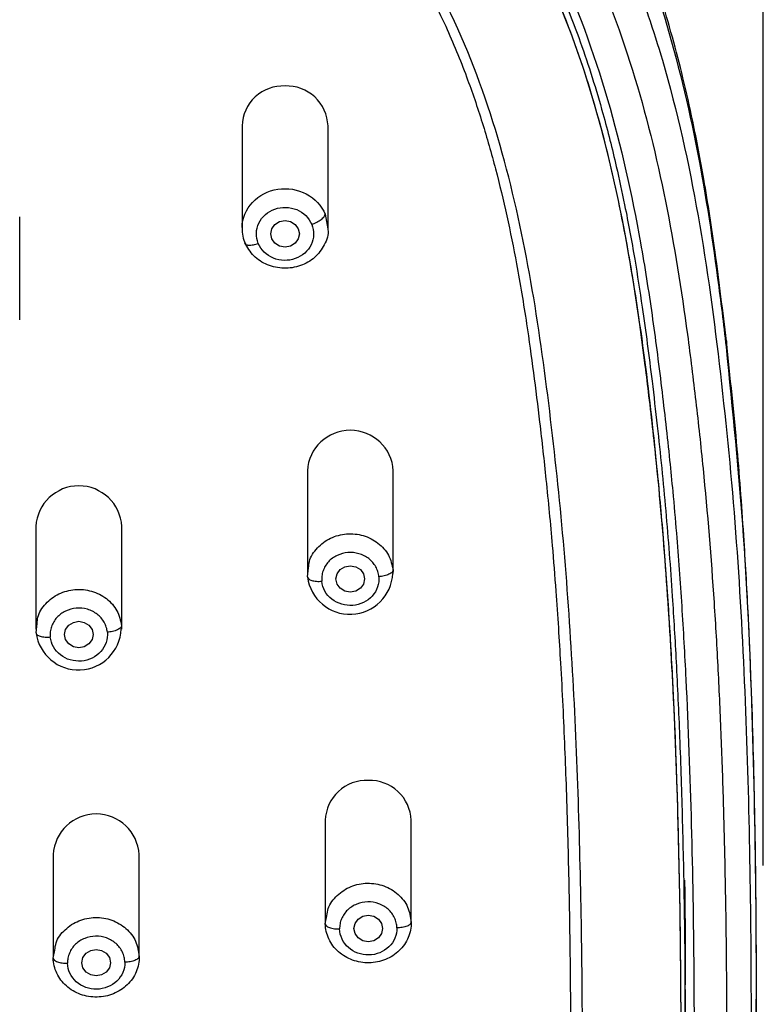
# Model space of a CAD drawing. Units: millimetres. Extents: x 190.1 to 255.4, y 70.8 to 134.9.
# Drawn here: x 234 to 236.6, y 98.7 to 102.1 of the extents above; entities that cross this region are included whole.
import ezdxf

# ---------------------------------------------------------------- set-up
doc = ezdxf.new("R2010")
doc.units = ezdxf.units.MM
doc.header["$PDSIZE"] = -1
doc.layers.add('COTAS', color=253, linetype='Continuous')
doc.styles.add('ARIAL', font='arial.ttf')
doc.dimstyles.new('RS (E1.10)', dxfattribs={"dimtxt": 1.5, "dimasz": 0.7, "dimexe": 0.5, "dimexo": 1, "dimgap": 1, "dimtad": 0, "dimtih": 1, "dimtoh": 1, "dimdec": 0, "dimlfac": 10, "dimtxsty": 'ARIAL', "dimcen": 0, "dimclrd": 256, "dimclre": 256, "dimclrt": 256, "dimadec": 0, "dimazin": 0, "dimtfac": 1, "dimtdec": 0, "dimtofl": 0, "dimtmove": 0, "dimatfit": 3, "dimfxl": 1, "dimlwd": -1, "dimlwe": -1, "dimarcsym": 0})

# ---------------------------------------------------------------- blocks, each defined once
blk = doc.blocks.new('*D51')
at = {"layer": 'COTAS', "transparency": 16777216}
for p, q in [((226.6011, 99.1883), (226.6011, 107.6835)), ((236.5922, 99.1443), (236.5922, 107.6835)), ((227.3011, 107.1835), (229.0127, 107.1835)), ((235.8922, 107.1835), (234.1805, 107.1835))]:
    blk.add_line(p, q, dxfattribs=at)
for points in [[(227.3011, 107.3001), (227.3011, 107.0668), (226.6011, 107.1835)], [(235.8922, 107.3001), (235.8922, 107.0668), (236.5922, 107.1835)]]:
    blk.add_solid(points, dxfattribs=at)
at = {"layer": 'Defpoints', "color": 0, "transparency": 16777216}
for p in [(226.6011, 107.1835), (226.6011, 98.1883), (236.5922, 98.1443)]:
    blk.add_point(p, dxfattribs=at)
at = {"layer": 'COTAS', "transparency": 16777216, "insert": (231.5966, 107.1835), "char_height": 1.5, "attachment_point": 5, "style": 'ARIAL'}
blk.add_mtext('100', dxfattribs=at)

msp = doc.modelspace()

# ---------------------------------------------------------------- linework, layer by layer
at = {"color": 7, "linetype": 'Continuous', "lineweight": 25}
for p, q in [((234.7726, 101.7271), (234.7726, 101.3685)), ((235.0726, 101.3685), (235.0726, 101.7271)), ((233.9963, 101.05), (233.9963, 101.4086)), ((234.7825, 101.3189), (234.7846, 101.3151)), ((235.0005, 100.5224), (235.0005, 100.1639)), ((235.3005, 100.1639), (235.3005, 100.5224)), ((234.0528, 100.3282), (234.0528, 99.9697)), ((234.3528, 99.9697), (234.3528, 100.3282)), ((235.0011, 100.152), (235.0049, 100.184)), ((234.0534, 99.9572), (234.0571, 99.9895)), ((235.0631, 99.3024), (235.0631, 98.9439)), ((235.3631, 98.9439), (235.3631, 99.3024)), ((234.1133, 99.1829), (234.1133, 98.8243)), ((234.4133, 98.8243), (234.4133, 99.1829)), ((235.0631, 98.9412), (235.0685, 98.9692)), ((234.1134, 98.8215), (234.1188, 98.8496)), ((236.3194, 98.5334), (236.3194, 98.7276))]:
    msp.add_line(p, q, dxfattribs=at)
at = {"color": 8, "linetype": 'Continuous', "lineweight": 25}
for p, q in [((235.0626, 101.4182), (235.0721, 101.3672)), ((235.3, 100.1758), (235.2986, 100.1641)), ((234.3522, 99.9821), (234.3508, 99.9699))]:
    msp.add_line(p, q, dxfattribs=at)
at = {"color": 7, "linetype": 'Continuous', "lineweight": 25, "flags": 128}
for points in [[(234.9226, 101.396), (234.9417, 101.3924), (234.9579, 101.3824), (234.9688, 101.3674), (234.9726, 101.3497), (234.9688, 101.3319), (234.9579, 101.3169), (234.9417, 101.3069), (234.9226, 101.3034), (234.9034, 101.3069), (234.8872, 101.3169), (234.8764, 101.3319), (234.8726, 101.3497), (234.8764, 101.3674), (234.8872, 101.3824), (234.9034, 101.3924), (234.9226, 101.396)], [(235.2005, 100.145), (235.1967, 100.1273), (235.1859, 100.1123), (235.1696, 100.1022), (235.1505, 100.0987), (235.1314, 100.1022), (235.1152, 100.1123), (235.1043, 100.1273), (235.1005, 100.145), (235.1043, 100.1627), (235.1152, 100.1778), (235.1314, 100.1878), (235.1505, 100.1913), (235.1696, 100.1878), (235.1859, 100.1778), (235.1967, 100.1627), (235.2005, 100.145)], [(234.2528, 99.9508), (234.249, 99.9331), (234.2381, 99.918), (234.2219, 99.908), (234.2028, 99.9045), (234.1837, 99.908), (234.1674, 99.918), (234.1566, 99.9331), (234.1528, 99.9508), (234.1566, 99.9685), (234.1674, 99.9835), (234.1837, 99.9936), (234.2028, 99.9971), (234.2219, 99.9936), (234.2381, 99.9835), (234.249, 99.9685), (234.2528, 99.9508)], [(235.2631, 98.925), (235.2593, 98.9073), (235.2484, 98.8923), (235.2322, 98.8823), (235.2131, 98.8787), (235.194, 98.8823), (235.1777, 98.8923), (235.1669, 98.9073), (235.1631, 98.925), (235.1669, 98.9427), (235.1777, 98.9578), (235.194, 98.9678), (235.2131, 98.9713), (235.2322, 98.9678), (235.2484, 98.9578), (235.2593, 98.9427), (235.2631, 98.925)], [(234.3133, 98.8054), (234.3095, 98.7877), (234.2987, 98.7727), (234.2825, 98.7627), (234.2633, 98.7591), (234.2442, 98.7627), (234.228, 98.7727), (234.2171, 98.7877), (234.2133, 98.8054), (234.2171, 98.8232), (234.228, 98.8382), (234.2442, 98.8482), (234.2633, 98.8518), (234.2825, 98.8482), (234.2987, 98.8382), (234.3095, 98.8232), (234.3133, 98.8054)]]:
    msp.add_lwpolyline(points, dxfattribs=at)
at = {"color": 7, "linetype": 'Continuous', "lineweight": 25}
for centre, radius, start, end in [((234.9158, 101.7228), 0.1433, 87.3075, 178.2948), ((234.9284, 101.7218), 0.1443, 2.0872, 92.3105), ((235.1505, 100.5141), 0.1502, 3.1722, 176.8278), ((234.2028, 100.3199), 0.1502, 3.1722, 176.8278), ((235.1493, 100.171), 0.1494, 187.3077, 357.3532), ((234.2015, 99.9767), 0.1494, 187.5008, 357.3618), ((235.2064, 99.2982), 0.1433, 87.3075, 178.2948), ((235.2189, 99.2972), 0.1443, 2.0872, 92.3105), ((234.2633, 99.1745), 0.1502, 3.1722, 176.8278)]:
    msp.add_arc(centre, radius, start, end, dxfattribs=at)
for points, knots in [([(236.4631, 100.976), (236.4508, 101.0792), (236.4282, 101.2679), (236.3887, 101.5235), (236.3503, 101.7266), (236.3132, 101.8917), (236.2755, 102.0373), (236.2187, 102.2294), (236.1322, 102.4688), (235.9996, 102.7496), (235.8473, 102.9981), (235.679, 103.216), (235.52, 103.3836), (235.3634, 103.5214), (235.227, 103.6249), (235.0967, 103.7112), (234.969, 103.7862), (234.8253, 103.8606), (234.6571, 103.9353), (234.4701, 104.0047), (234.1996, 104.0876), (233.8461, 104.1653), (233.4088, 104.2258), (232.9697, 104.2673), (232.5297, 104.2987), (232.0739, 104.3188), (231.6054, 104.3267), (231.2356, 104.3221), (230.973, 104.3139), (230.7982, 104.3068), (230.5839, 104.2957), (230.3201, 104.2786), (230.1281, 104.2619), (230.0238, 104.2528)], [0, 0, 0, 0, 0.039243, 0.071791, 0.09764, 0.117187, 0.135526, 0.154214, 0.192441, 0.23085, 0.26994, 0.30031, 0.332064, 0.354244, 0.375996, 0.393823, 0.410415, 0.428983, 0.451508, 0.475834, 0.499608, 0.551439, 0.603105, 0.654723, 0.706374, 0.758049, 0.814897, 0.870869, 0.887859, 0.907162, 0.932279, 0.963225, 1, 1, 1, 1]), ([(230.0172, 104.2226), (230.1891, 104.2389), (230.5335, 104.266), (230.965, 104.2864), (231.3104, 104.2946), (231.5696, 104.2966), (231.8288, 104.2946), (232.1742, 104.2864), (232.6057, 104.266), (233.0362, 104.232), (233.3797, 104.1971), (233.7222, 104.1542), (234.0618, 104.0928), (234.3934, 104.002), (234.6359, 103.9168), (234.8699, 103.813), (235.0924, 103.6894), (235.266, 103.57), (235.3965, 103.4651), (235.49, 103.3818), (235.5787, 103.2944), (235.6907, 103.1725), (235.8694, 102.9461), (236.0744, 102.5924), (236.2475, 102.1388), (236.3624, 101.6701), (236.424, 101.274), (236.453, 101.0355), (236.4622, 100.9559)], [220.357511, 220.357511, 220.357511, 220.357511, 225.496348, 230.635186, 233.204604, 235.774023, 238.343442, 240.912862, 246.051701, 251.190541, 253.75996, 256.32938, 261.468219, 264.037639, 266.607058, 269.176478, 271.745897, 274.315317, 275.600027, 276.884736, 278.169446, 279.455737, 282.026737, 287.168738, 292.310739, 297.45274, 302.59474, 305.165741, 305.165741, 305.165741, 305.165741]), ([(233.0865, 103.9519), (233.1706, 103.9441), (233.3384, 103.9273), (233.6731, 103.8863), (234.0049, 103.8276), (234.3293, 103.7409), (234.5667, 103.6594), (234.7958, 103.5597), (235.014, 103.4405), (235.1843, 103.3247), (235.3123, 103.2227), (235.4038, 103.1417), (235.4909, 103.0563), (235.6006, 102.9371), (235.7756, 102.7154), (235.9759, 102.3686), (236.1448, 101.9237), (236.2572, 101.4644), (236.3186, 101.0762), (236.3571, 100.7649), (236.3909, 100.4532), (236.4162, 100.1406), (236.4344, 99.8275), (236.4449, 99.5933), (236.4529, 99.3553), (236.4606, 99.0383), (236.465, 98.641), (236.4628, 98.1651), (236.4527, 97.6894), (236.4332, 97.214), (236.4059, 96.8185), (236.3755, 96.5027), (236.3485, 96.2661), (236.3227, 96.0694), (236.299, 95.9126), (236.2793, 95.7948), (236.2434, 95.6024), (236.1732, 95.2963), (236.0355, 94.8853), (235.8546, 94.5304), (235.6715, 94.2666), (235.5145, 94.0814), (235.3384, 93.9113), (235.1457, 93.7571), (234.9394, 93.6188), (234.7243, 93.4925), (234.5041, 93.374), (234.2841, 93.2546), (234.0879, 93.1364), (233.9529, 93.0388), (233.8734, 92.9723), (233.8264, 92.9298), (233.7666, 92.8706), (233.697, 92.7917), (233.6224, 92.6903), (233.557, 92.5829), (233.501, 92.4705), (233.4387, 92.315), (233.3921, 92.1538), (233.3566, 91.9897), (233.3272, 91.824), (233.3064, 91.6564), (233.2906, 91.4876), (233.2835, 91.4028), (233.2801, 91.3604)], [105.648385, 105.648385, 105.648385, 105.648385, 108.204063, 110.75974, 115.871094, 118.426772, 120.982449, 123.538126, 126.093803, 128.64948, 129.927319, 131.205158, 132.482996, 133.762174, 136.31919, 141.433223, 146.547256, 151.661289, 156.775322, 159.332338, 161.889355, 167.003387, 169.560404, 172.11742, 174.674437, 177.265247, 182.413074, 187.5609, 192.708727, 197.856554, 203.004381, 205.578294, 208.152208, 210.726121, 212.013078, 213.300034, 214.586991, 218.411468, 223.522901, 228.634334, 231.190051, 233.745767, 236.301484, 238.857201, 241.412917, 243.968634, 246.524351, 249.080067, 251.635784, 253.547109, 254.1915, 254.835892, 255.480283, 256.769065, 258.057847, 259.346629, 260.635412, 261.924194, 264.501758, 265.79054, 267.079323, 269.656887, 270.945669, 272.234451, 272.234451, 272.234451, 272.234451]), ([(231.5698, 103.8969), (231.6006, 103.8968), (231.6619, 103.8967), (231.7533, 103.8959), (231.8607, 103.8945), (231.9823, 103.8919), (232.2565, 103.8838), (232.5751, 103.8674), (232.9396, 103.8391), (233.2127, 103.8138), (233.4852, 103.7845), (233.7565, 103.7465), (234.0255, 103.6959), (234.2902, 103.6286), (234.5481, 103.5414), (234.7904, 103.4331), (235.0241, 103.2989), (235.2358, 103.1431), (235.4331, 102.9574), (235.5992, 102.7605), (235.7473, 102.539), (235.9095, 102.2326), (236.0592, 101.8216), (236.1425, 101.4453), (236.1851, 101.1926), (236.2037, 101.068), (236.2209, 100.9412), (236.2368, 100.8145), (236.2517, 100.6857), (236.2647, 100.5651), (236.2773, 100.4382), (236.2921, 100.2687), (236.308, 100.0504), (236.3271, 99.7109), (236.3425, 99.2868), (236.3526, 98.6762), (236.3493, 98.0322), (236.3311, 97.4257), (236.3086, 97.0201), (236.2869, 96.7332), (236.2684, 96.5369), (236.2501, 96.3685), (236.2352, 96.2423), (236.2192, 96.1161), (236.196, 95.9484), (236.1541, 95.6889), (236.0636, 95.2738), (235.9188, 94.8626), (235.7378, 94.5269), (235.5905, 94.3094), (235.4237, 94.1107), (235.2293, 93.9255), (235.0496, 93.7875), (234.8974, 93.6874), (234.777, 93.6154), (234.6463, 93.5418), (234.4858, 93.4548), (234.2876, 93.3488), (234.0609, 93.2213), (233.8311, 93.0743), (233.6487, 92.9323), (233.518, 92.8069), (233.4273, 92.7046), (233.3485, 92.5993), (233.2785, 92.486), (233.2187, 92.3669), (233.1692, 92.242), (233.1356, 92.1335), (233.113, 92.047), (233.0975, 91.9806), (233.0836, 91.9149), (233.0704, 91.8487), (233.0599, 91.7942), (233.0512, 91.7498), (233.047, 91.7276), (233.0449, 91.7165)], [0, 0, 0, 0, 0.005265, 0.010473, 0.015634, 0.02362, 0.031267, 0.062528, 0.078163, 0.093801, 0.109443, 0.125089, 0.14074, 0.156396, 0.172054, 0.187718, 0.202401, 0.219045, 0.233839, 0.250376, 0.264971, 0.281696, 0.312989, 0.344277, 0.352098, 0.359918, 0.367377, 0.375556, 0.383374, 0.39119, 0.397862, 0.406822, 0.422454, 0.438086, 0.469347, 0.500603, 0.550612, 0.588122, 0.612618, 0.625639, 0.641273, 0.649037, 0.656907, 0.664725, 0.672544, 0.688185, 0.713222, 0.750769, 0.767529, 0.782119, 0.797786, 0.813461, 0.829127, 0.836958, 0.844777, 0.853139, 0.862625, 0.875991, 0.891556, 0.90709, 0.922584, 0.930981, 0.93805, 0.945985, 0.953512, 0.960921, 0.968978, 0.976722, 0.980606, 0.984474, 0.988518, 0.992233, 0.996116, 0.998057, 1, 1, 1, 1]), ([(234.0846, 93.5831), (234.2317, 93.6489), (234.3789, 93.7157), (234.5918, 93.8338), (234.6613, 93.8762), (234.7957, 93.9674), (234.8606, 94.0162), (235.0463, 94.1719), (235.1575, 94.2885), (235.349, 94.5395), (235.4297, 94.6739), (235.5641, 94.9516), (235.6181, 95.095), (235.7065, 95.3858), (235.741, 95.5333), (235.7975, 95.8296), (235.8194, 95.9784), (235.8576, 96.2766), (235.8743, 96.4261), (235.9165, 96.8751), (235.9334, 97.1753), (235.9552, 97.7766), (235.9602, 98.0776), (235.9616, 98.6805), (235.9581, 98.9824), (235.9402, 99.5869), (235.9258, 99.8898), (235.8891, 100.3436), (235.874, 100.4946), (235.839, 100.7966), (235.8196, 100.9478), (235.7708, 101.2491), (235.7413, 101.3992), (235.6653, 101.6961), (235.6188, 101.8428), (235.5015, 102.1279), (235.4308, 102.2661), (235.2592, 102.5253), (235.1582, 102.646), (234.9846, 102.8059), (234.9231, 102.8556), (234.7939, 102.9474), (234.7262, 102.9893), (234.5161, 103.1034), (234.3665, 103.1635), (234.0587, 103.2578), (233.9005, 103.2922), (233.5813, 103.3457), (233.4202, 103.3647), (233.0974, 103.3967), (232.9356, 103.4103), (232.6118, 103.4332), (232.4496, 103.4423), (232.125, 103.4557), (231.9626, 103.46), (231.6375, 103.4641), (231.4749, 103.464), (231.1498, 103.4594), (230.9874, 103.4549), (230.6628, 103.4409), (230.5007, 103.4315), (230.3388, 103.4198)], [0, 0, 0, 0, 0.03125, 0.03125, 0.046875, 0.046875, 0.0625, 0.0625, 0.09375, 0.09375, 0.125, 0.125, 0.15625, 0.15625, 0.1875, 0.1875, 0.21875, 0.21875, 0.25, 0.25, 0.3125, 0.3125, 0.375, 0.375, 0.4375, 0.4375, 0.5, 0.5, 0.53125, 0.53125, 0.5625, 0.5625, 0.59375, 0.59375, 0.625, 0.625, 0.65625, 0.65625, 0.6875, 0.6875, 0.703125, 0.703125, 0.71875, 0.71875, 0.75, 0.75, 0.78125, 0.78125, 0.8125, 0.8125, 0.84375, 0.84375, 0.875, 0.875, 0.90625, 0.90625, 0.9375, 0.9375, 0.96875, 0.96875, 1, 1, 1, 1]), ([(230.3428, 103.3923), (230.4607, 103.4), (230.7067, 103.416), (231.0657, 103.4294), (231.4212, 103.4356), (231.7733, 103.4352), (232.1325, 103.4278), (232.4504, 103.4142), (232.7089, 103.3987), (232.9064, 103.3845), (233.0541, 103.3722), (233.1611, 103.3627), (233.2357, 103.3557), (233.3137, 103.348), (233.3952, 103.3393), (233.4801, 103.3294), (233.5774, 103.3169), (233.7104, 103.2976), (233.8653, 103.2703), (234.0272, 103.2346), (234.1762, 103.1947), (234.3197, 103.1482), (234.4568, 103.0945), (234.5955, 103.03), (234.7364, 102.9513), (234.8791, 102.8538), (234.991, 102.7609), (235.078, 102.6773), (235.1453, 102.6054), (235.211, 102.5271), (235.2746, 102.4425), (235.3418, 102.3422), (235.4134, 102.2197), (235.4885, 102.0683), (235.5555, 101.9052), (235.6123, 101.7385), (235.6586, 101.5765), (235.6981, 101.4119), (235.7343, 101.2316), (235.7646, 101.049), (235.7904, 100.8643), (235.8128, 100.683), (235.8352, 100.482), (235.8538, 100.2856), (235.8674, 100.1129), (235.8768, 99.9758), (235.8849, 99.8422), (235.8922, 99.7024), (235.8988, 99.5555), (235.9063, 99.3533), (235.9134, 99.0932), (235.9184, 98.7726), (235.92, 98.4547), (235.918, 98.1381), (235.9146, 97.8932), (235.9103, 97.7506), (235.9092, 97.7136)], [0, 0, 0, 0, 0.03405, 0.071067, 0.103454, 0.136454, 0.172421, 0.206908, 0.228115, 0.247065, 0.263995, 0.270855, 0.278058, 0.285604, 0.293494, 0.301726, 0.310302, 0.321844, 0.340585, 0.355841, 0.369935, 0.385433, 0.399776, 0.412964, 0.430242, 0.447254, 0.464002, 0.473434, 0.483259, 0.493475, 0.504084, 0.515085, 0.529889, 0.546973, 0.566339, 0.583487, 0.600637, 0.617786, 0.635237, 0.656929, 0.67457, 0.692468, 0.713097, 0.736866, 0.753253, 0.766505, 0.779212, 0.794575, 0.809713, 0.824625, 0.85712, 0.890225, 0.92394, 0.955659, 0.988507, 1, 1, 1, 1]), ([(235.016, 101.3828), (235.0215, 101.3847), (235.0274, 101.3873), (235.039, 101.3932), (235.0445, 101.3966), (235.0536, 101.4035), (235.0572, 101.407), (235.0617, 101.4132), (235.0627, 101.416), (235.0627, 101.4182)], [0, 0, 0, 0, 0.25, 0.25, 0.5, 0.5, 0.75, 0.75, 1, 1, 1, 1]), ([(234.7726, 101.3698), (234.773, 101.3603), (234.7738, 101.3414), (234.7805, 101.3236), (234.7839, 101.3148)], [0, 0, 0, 0, 0.501089, 1, 1, 1, 1]), ([(235.0721, 101.3672), (235.0722, 101.3664), (235.0758, 101.3478), (235.0615, 101.3103), (235.0288, 101.2651), (234.9775, 101.2354), (234.9184, 101.226), (234.8601, 101.2385), (234.8098, 101.2702), (234.7916, 101.3026), (234.7825, 101.3189)], [0, 0, 0, 0, 0.006382, 0.148327, 0.290273, 0.432218, 0.574164, 0.716109, 0.858055, 1, 1, 1, 1]), ([(236.4622, 100.9559), (236.4843, 100.7355), (236.5284, 100.2949), (236.556, 99.6328), (236.5684, 98.9719), (236.5669, 98.3119), (236.5476, 97.6524), (236.5287, 97.188), (236.5027, 96.945), (236.5001, 96.9208)], [0, 0, 0, 0, 0.164357, 0.328545, 0.491883, 0.655238, 0.818596, 0.981951, 1, 1, 1, 1]), ([(236.5018, 96.9211), (236.5105, 97.0322), (236.5266, 97.238), (236.5414, 97.5202), (236.5511, 97.7569), (236.5576, 97.9637), (236.5636, 98.2182), (236.5678, 98.5286), (236.5684, 98.929), (236.5633, 99.3545), (236.5527, 99.7268), (236.5395, 100.0327), (236.5248, 100.2968), (236.5015, 100.6178), (236.4766, 100.8503), (236.4631, 100.976)], [0, 0, 0, 0, 0.080716, 0.149392, 0.206044, 0.254934, 0.302885, 0.394646, 0.485168, 0.599805, 0.71032, 0.761543, 0.826891, 0.906382, 1, 1, 1, 1]), ([(235.2502, 100.153), (235.2498, 100.1559), (235.2491, 100.1619), (235.2467, 100.1707), (235.2435, 100.1793), (235.238, 100.1904), (235.2291, 100.2033), (235.2154, 100.2164), (235.1991, 100.2267), (235.175, 100.2361), (235.1417, 100.2399), (235.1096, 100.2309), (235.0876, 100.2178), (235.0735, 100.2051), (235.0623, 100.19), (235.0547, 100.1732), (235.0502, 100.1552), (235.0507, 100.1431), (235.0509, 100.1371)], [0, 0, 0, 0, 0.031097, 0.062139, 0.093432, 0.125279, 0.188231, 0.250407, 0.312428, 0.375565, 0.500094, 0.624573, 0.687506, 0.749713, 0.811809, 0.874873, 0.937913, 1, 1, 1, 1]), ([(235.3, 100.1758), (235.3, 100.1736), (235.299, 100.1711), (235.2941, 100.1661), (235.2903, 100.1635), (235.2806, 100.1591), (235.2747, 100.1572), (235.2624, 100.1543), (235.2561, 100.1534), (235.2502, 100.153)], [0, 0, 0, 0, 0.25, 0.25, 0.5, 0.5, 0.75, 0.75, 1, 1, 1, 1]), ([(235.0011, 100.152), (235.0011, 100.1498), (235.0021, 100.1474), (235.007, 100.1432), (235.0108, 100.1413), (235.0205, 100.1383), (235.0264, 100.1374), (235.0387, 100.1365), (235.045, 100.1366), (235.0509, 100.1371)], [0, 0, 0, 0, 0.25, 0.25, 0.5, 0.5, 0.75, 0.75, 1, 1, 1, 1]), ([(234.3024, 99.9591), (234.3021, 99.9621), (234.3013, 99.968), (234.2989, 99.9768), (234.2957, 99.9854), (234.2901, 99.9965), (234.2811, 100.0093), (234.2674, 100.0224), (234.2511, 100.0326), (234.2269, 100.042), (234.1936, 100.0456), (234.1615, 100.0365), (234.1396, 100.0233), (234.1255, 100.0106), (234.1144, 99.9955), (234.1068, 99.9786), (234.1025, 99.9607), (234.1029, 99.9485), (234.1032, 99.9425)], [0, 0, 0, 0, 0.031097, 0.062139, 0.093432, 0.125279, 0.188231, 0.250407, 0.312428, 0.375565, 0.500094, 0.624573, 0.687506, 0.749713, 0.811809, 0.874873, 0.937913, 1, 1, 1, 1]), ([(234.0534, 99.9572), (234.0534, 99.955), (234.0545, 99.9527), (234.0593, 99.9484), (234.0631, 99.9465), (234.0728, 99.9437), (234.0787, 99.9427), (234.091, 99.9419), (234.0973, 99.942), (234.1032, 99.9425)], [0, 0, 0, 0, 0.25, 0.25, 0.5, 0.5, 0.75, 0.75, 1, 1, 1, 1]), ([(234.3523, 99.9821), (234.3523, 99.9799), (234.3512, 99.9774), (234.3463, 99.9723), (234.3425, 99.9698), (234.3328, 99.9653), (234.3269, 99.9634), (234.3146, 99.9605), (234.3083, 99.9596), (234.3024, 99.9591)], [0, 0, 0, 0, 0.25, 0.25, 0.5, 0.5, 0.75, 0.75, 1, 1, 1, 1]), ([(236.3171, 99.0935), (236.3172, 99.0896), (236.3194, 98.9677), (236.3192, 98.8457), (236.319, 98.7276)], [0, 0, 0, 0, 0.031717, 1, 1, 1, 1]), ([(235.3131, 98.9269), (235.313, 98.9299), (235.3127, 98.9359), (235.311, 98.9448), (235.3083, 98.9536), (235.3036, 98.965), (235.2957, 98.9784), (235.2829, 98.9923), (235.2674, 99.0035), (235.244, 99.0144), (235.2111, 99.0202), (235.1784, 99.0132), (235.1555, 99.0015), (235.1405, 98.9897), (235.1283, 98.9753), (235.1195, 98.959), (235.1138, 98.9414), (235.1133, 98.9292), (235.1131, 98.9232)], [0, 0, 0, 0, 0.031097, 0.062139, 0.093432, 0.125279, 0.188231, 0.250407, 0.312428, 0.375565, 0.500094, 0.624573, 0.687506, 0.749713, 0.811809, 0.874873, 0.937913, 1, 1, 1, 1]), ([(235.3631, 98.9466), (235.3634, 98.9285), (235.3599, 98.9102), (235.3456, 98.8764), (235.3348, 98.8607), (235.3076, 98.8345), (235.2912, 98.8239), (235.2552, 98.8094), (235.2357, 98.8054), (235.1964, 98.8047), (235.1767, 98.8079), (235.1401, 98.8212), (235.1233, 98.8312), (235.095, 98.8564), (235.0835, 98.8716), (235.0678, 98.9049), (235.0635, 98.923), (235.0631, 98.9412)], [0, 0, 0, 0, 0.125, 0.125, 0.25, 0.25, 0.375, 0.375, 0.5, 0.5, 0.625, 0.625, 0.75, 0.75, 0.875, 0.875, 1, 1, 1, 1]), ([(235.0631, 98.9412), (235.0631, 98.9389), (235.0642, 98.9366), (235.0691, 98.932), (235.0729, 98.9298), (235.0826, 98.9263), (235.0885, 98.925), (235.1009, 98.9234), (235.1072, 98.9231), (235.1131, 98.9232)], [0, 0, 0, 0, 0.25, 0.25, 0.5, 0.5, 0.75, 0.75, 1, 1, 1, 1]), ([(235.3631, 98.9466), (235.3631, 98.9444), (235.3621, 98.942), (235.3572, 98.9373), (235.3534, 98.935), (235.3436, 98.9311), (235.3377, 98.9296), (235.3254, 98.9275), (235.319, 98.927), (235.3131, 98.9269)], [0, 0, 0, 0, 0.25, 0.25, 0.5, 0.5, 0.75, 0.75, 1, 1, 1, 1]), ([(234.3634, 98.8073), (234.3632, 98.8103), (234.3629, 98.8163), (234.3612, 98.8253), (234.3586, 98.8341), (234.3539, 98.8455), (234.3459, 98.8588), (234.3331, 98.8727), (234.3176, 98.884), (234.2942, 98.8949), (234.2613, 98.9006), (234.2286, 98.8936), (234.2057, 98.8819), (234.1907, 98.87), (234.1785, 98.8557), (234.1697, 98.8393), (234.164, 98.8217), (234.1636, 98.8096), (234.1634, 98.8036)], [0, 0, 0, 0, 0.031097, 0.062139, 0.093432, 0.125279, 0.188231, 0.250407, 0.312428, 0.375565, 0.500094, 0.624573, 0.687506, 0.749713, 0.811809, 0.874873, 0.937913, 1, 1, 1, 1]), ([(234.4133, 98.8271), (234.4137, 98.809), (234.4102, 98.7907), (234.3959, 98.7568), (234.3851, 98.7412), (234.3579, 98.715), (234.3415, 98.7044), (234.3056, 98.6898), (234.286, 98.6858), (234.2467, 98.6851), (234.227, 98.6883), (234.1905, 98.7016), (234.1736, 98.7115), (234.1453, 98.7367), (234.1338, 98.7519), (234.1181, 98.7852), (234.1138, 98.8033), (234.1134, 98.8215)], [0, 0, 0, 0, 0.125, 0.125, 0.25, 0.25, 0.375, 0.375, 0.5, 0.5, 0.625, 0.625, 0.75, 0.75, 0.875, 0.875, 1, 1, 1, 1]), ([(234.1134, 98.8215), (234.1134, 98.8193), (234.1144, 98.8169), (234.1193, 98.8124), (234.1231, 98.8102), (234.1329, 98.8067), (234.1388, 98.8054), (234.1511, 98.8038), (234.1575, 98.8035), (234.1634, 98.8036)], [0, 0, 0, 0, 0.25, 0.25, 0.5, 0.5, 0.75, 0.75, 1, 1, 1, 1]), ([(234.4134, 98.8271), (234.4134, 98.8249), (234.4123, 98.8225), (234.4074, 98.8178), (234.4036, 98.8154), (234.3939, 98.8116), (234.3879, 98.81), (234.3756, 98.808), (234.3693, 98.8074), (234.3634, 98.8073)], [0, 0, 0, 0, 0.25, 0.25, 0.5, 0.5, 0.75, 0.75, 1, 1, 1, 1])]:
    msp.add_open_spline(points, degree=3, knots=knots, dxfattribs=at)
at = {"color": 8, "linetype": 'Continuous', "lineweight": 25}
for points, knots in [([(233.1144, 104.0934), (233.2885, 104.0757), (233.6366, 104.0404), (234.0956, 103.9563), (234.4861, 103.8438), (234.8079, 103.7144), (235.085, 103.5628), (235.3173, 103.3987), (235.5087, 103.2316), (235.6804, 103.0473), (235.8485, 102.8261), (236.004, 102.5656), (236.1393, 102.2662), (236.269, 101.8829), (236.3722, 101.4132), (236.4455, 100.8616), (236.4992, 100.308), (236.5295, 99.7539), (236.5456, 99.2006), (236.5509, 98.6484), (236.5465, 98.1194), (236.5332, 97.6134), (236.5101, 97.1309), (236.4729, 96.6489), (236.4151, 96.1687), (236.3641, 95.7899), (236.3068, 95.5766), (236.2916, 95.5198)], [0, 0, 0, 0, 0.046952, 0.093888, 0.125182, 0.15647, 0.187753, 0.211222, 0.234688, 0.258145, 0.281602, 0.312874, 0.344149, 0.37543, 0.429043, 0.482674, 0.536312, 0.589958, 0.643291, 0.696576, 0.749862, 0.796486, 0.843111, 0.889734, 0.936356, 0.983079, 1, 1, 1, 1]), ([(236.0252, 95.334), (236.063, 95.4937), (236.139, 95.8154), (236.2004, 96.3067), (236.2509, 96.8018), (236.2865, 97.3974), (236.3059, 98.0937), (236.3063, 98.8907), (236.2866, 99.6885), (236.2328, 100.487), (236.1553, 101.1284), (236.0583, 101.6108), (235.9671, 101.9349), (235.8551, 102.2242), (235.7263, 102.4765), (235.5875, 102.6922), (235.4248, 102.8928), (235.2384, 103.0744), (235.0303, 103.234), (234.8037, 103.3696), (234.5625, 103.4808), (234.2829, 103.579), (233.9653, 103.6583), (233.6125, 103.7177), (233.1098, 103.7748), (232.4573, 103.8275), (231.6549, 103.8511), (230.9621, 103.8382), (230.3804, 103.8032), (229.9093, 103.7617), (229.4398, 103.7079), (229.0428, 103.6304), (228.7219, 103.5348), (228.4741, 103.4371), (228.2385, 103.3158), (228.0192, 103.17), (227.8199, 103.0009), (227.6433, 102.8108), (227.4906, 102.6034), (227.3359, 102.3383), (227.1954, 102.0109), (227.082, 101.6227), (227.004, 101.2276), (226.9498, 100.8297), (226.8915, 100.2994), (226.8509, 99.6335), (226.8321, 98.8358), (226.8343, 98.0388), (226.8574, 97.2431), (226.9091, 96.5484), (226.983, 95.9561), (227.0549, 95.536), (227.1292, 95.2859), (227.1559, 95.1959)], [0, 0, 0, 0, 0.021153, 0.042627, 0.064093, 0.085557, 0.11989, 0.15422, 0.188552, 0.222892, 0.257245, 0.271573, 0.285909, 0.300251, 0.311015, 0.321782, 0.332552, 0.343322, 0.354094, 0.364863, 0.375628, 0.386391, 0.400732, 0.415064, 0.429389, 0.461452, 0.493504, 0.525559, 0.544447, 0.563346, 0.582255, 0.601175, 0.611935, 0.622699, 0.633466, 0.644237, 0.655009, 0.665779, 0.676548, 0.687315, 0.704526, 0.72173, 0.738924, 0.756107, 0.773281, 0.807623, 0.841958, 0.87629, 0.910625, 0.944969, 0.966442, 0.98793, 1, 1, 1, 1]), ([(235.736, 94.6093), (235.7444, 94.6244), (235.7613, 94.6549), (235.7858, 94.7019), (235.81, 94.7503), (235.8338, 94.8004), (235.8703, 94.881), (235.9181, 94.9976), (235.974, 95.1558), (236.0309, 95.346), (236.0845, 95.5671), (236.1311, 95.8122), (236.1683, 96.0601), (236.1992, 96.3069), (236.2262, 96.5543), (236.2555, 96.8845), (236.2804, 97.2939), (236.2978, 97.7911), (236.3062, 98.3133), (236.3052, 98.8157), (236.2959, 99.3142), (236.2815, 99.7052), (236.2626, 100.0378), (236.2445, 100.2873), (236.2254, 100.4948), (236.2077, 100.6606), (236.194, 100.7784), (236.1786, 100.9027), (236.1567, 101.0685), (236.1107, 101.3644), (236.0219, 101.775), (235.8528, 102.2533), (235.6394, 102.6295), (235.4216, 102.8961), (235.231, 103.0809), (235.0258, 103.237), (234.7234, 103.4167), (234.3968, 103.5466), (234.0521, 103.6374), (233.789, 103.6892), (233.5235, 103.728), (233.2566, 103.7577), (232.9892, 103.7829), (232.6322, 103.8117), (232.2773, 103.8313), (231.9192, 103.8421), (231.6505, 103.8454), (231.3789, 103.8446), (231.0207, 103.8375), (230.6628, 103.8213), (230.3056, 103.796), (230.0379, 103.7727), (229.7707, 103.7461), (229.5042, 103.7131), (229.2395, 103.6693), (228.9828, 103.6122), (228.7265, 103.5363), (228.4784, 103.4393), (228.2385, 103.3158), (228.022, 103.1719), (227.8224, 103.0032), (227.6491, 102.8177), (227.4937, 102.6082), (227.3322, 102.3335), (227.1654, 101.9375), (227.0608, 101.5294), (226.9984, 101.1776), (226.9633, 100.9291), (226.9333, 100.6805), (226.9074, 100.4318), (226.8866, 100.1825), (226.8648, 99.8499), (226.847, 99.4411), (226.8356, 98.9425), (226.8325, 98.4278), (226.8384, 97.923), (226.8532, 97.4257), (226.8742, 97.0235), (226.9001, 96.693), (226.9243, 96.4455), (226.9477, 96.2441), (226.969, 96.0797), (226.9922, 95.9155), (227.0262, 95.7105), (227.0945, 95.3847), (227.1917, 95.058), (227.3261, 94.7483), (227.4505, 94.5203), (227.5929, 94.3116), (227.7621, 94.1127), (227.9507, 93.9341), (228.1276, 93.7988), (228.2771, 93.7005), (228.431, 93.6083), (228.6272, 93.4999), (228.8636, 93.3727), (229.0966, 93.2405), (229.3219, 93.0966), (229.4984, 92.9614), (229.6285, 92.841), (229.7204, 92.7427), (229.8027, 92.6385), (229.8743, 92.53), (229.9364, 92.4162), (229.9893, 92.296), (230.033, 92.1702), (230.0678, 92.0436), (230.0964, 91.9151), (230.1174, 91.8063), (230.1343, 91.7193), (230.1476, 91.6544), (230.1615, 91.5897), (230.1936, 91.4465), (230.2369, 91.2742), (230.3001, 91.0814), (230.3663, 90.9156), (230.4581, 90.7394), (230.5823, 90.5745), (230.7202, 90.4481), (230.8682, 90.3553), (231.0176, 90.2952), (231.1627, 90.2589), (231.2736, 90.2424), (231.3652, 90.2342), (231.4319, 90.2305), (231.5005, 90.2284), (231.5458, 90.2282), (231.5695, 90.228)], [0, 0, 0, 0, 0.001651, 0.003344, 0.005079, 0.006857, 0.008678, 0.013607, 0.019035, 0.024961, 0.032922, 0.041224, 0.049349, 0.05747, 0.06559, 0.07371, 0.089947, 0.105768, 0.122412, 0.141053, 0.154875, 0.17111, 0.179229, 0.187348, 0.195466, 0.199526, 0.203586, 0.20702, 0.211709, 0.219834, 0.236091, 0.252357, 0.268626, 0.277197, 0.28492, 0.29357, 0.301215, 0.317482, 0.32562, 0.333755, 0.341885, 0.350013, 0.358137, 0.366259, 0.382496, 0.390357, 0.398735, 0.406857, 0.414976, 0.431213, 0.439333, 0.447456, 0.455582, 0.463711, 0.471843, 0.479979, 0.487674, 0.496262, 0.504407, 0.512555, 0.520389, 0.528851, 0.536463, 0.545142, 0.559267, 0.577673, 0.585801, 0.593926, 0.602048, 0.610167, 0.618287, 0.626406, 0.642643, 0.65819, 0.675109, 0.692944, 0.707575, 0.723813, 0.732388, 0.740053, 0.748174, 0.752231, 0.756297, 0.764424, 0.772556, 0.788825, 0.797495, 0.805119, 0.813672, 0.821426, 0.82958, 0.837726, 0.841797, 0.845868, 0.853998, 0.862112, 0.870206, 0.878281, 0.886331, 0.890318, 0.894356, 0.898549, 0.902374, 0.906204, 0.910393, 0.914408, 0.918428, 0.922453, 0.926483, 0.928557, 0.930519, 0.932497, 0.934561, 0.943821, 0.948591, 0.95311, 0.960293, 0.967105, 0.972588, 0.978024, 0.983546, 0.987531, 0.991781, 0.993776, 0.995894, 0.997843, 1, 1, 1, 1]), ([(231.5696, 103.8688), (231.6033, 103.8688), (231.6848, 103.8686), (231.8281, 103.8671), (231.9931, 103.8639), (232.1596, 103.8587), (232.3096, 103.8526), (232.4476, 103.8457), (232.5815, 103.8379), (232.7112, 103.8293), (232.8296, 103.8205), (232.9412, 103.8115), (233.05, 103.8021), (233.1645, 103.7915), (233.278, 103.7803), (233.3722, 103.7702), (233.4532, 103.7609), (233.5271, 103.752), (233.6176, 103.74), (233.7246, 103.7242), (233.8606, 103.7014), (234.0051, 103.6728), (234.1375, 103.6415), (234.2599, 103.6088), (234.4049, 103.5645), (234.5761, 103.5015), (234.7576, 103.4198), (234.9309, 103.3255), (235.0955, 103.2167), (235.2434, 103.0995), (235.3713, 102.9801), (235.4867, 102.8544), (235.5952, 102.7171), (235.7022, 102.5577), (235.7977, 102.3872), (235.883, 102.2051), (235.9621, 102.0028), (236.0278, 101.7929), (236.076, 101.6022), (236.1126, 101.4327), (236.1427, 101.269), (236.1679, 101.1073), (236.1875, 100.9654), (236.2049, 100.8274), (236.2217, 100.6825), (236.2377, 100.5314), (236.2517, 100.3825), (236.2639, 100.2336), (236.2765, 100.0579), (236.289, 99.8446), (236.3009, 99.583), (236.3101, 99.2973), (236.3161, 99.0075), (236.3191, 98.7517), (236.3191, 98.5963), (236.3191, 98.5321)], [0, 0, 0, 0, 0.011222, 0.027145, 0.047771, 0.066191, 0.08266, 0.097787, 0.112241, 0.127369, 0.1411, 0.15183, 0.164684, 0.177496, 0.19018, 0.202736, 0.209126, 0.217403, 0.227568, 0.23962, 0.25356, 0.273685, 0.288889, 0.299171, 0.316222, 0.339839, 0.360664, 0.383536, 0.406854, 0.428024, 0.448297, 0.467267, 0.487209, 0.509285, 0.534452, 0.555875, 0.580248, 0.611327, 0.633884, 0.650198, 0.673071, 0.693211, 0.708588, 0.724206, 0.742923, 0.76076, 0.778598, 0.796436, 0.814272, 0.841629, 0.872916, 0.908133, 0.944186, 0.97694, 1, 1, 1, 1]), ([(234.7726, 101.3723), (234.7735, 101.4041), (234.7867, 101.4355), (234.8317, 101.4836), (234.8634, 101.5001), (234.9312, 101.5108), (234.967, 101.505), (235.0267, 101.4735), (235.0504, 101.4479), (235.0626, 101.4182)], [0, 0, 0, 0, 0.25, 0.25, 0.5, 0.5, 0.75, 0.75, 1, 1, 1, 1]), ([(234.7846, 101.3151), (234.7849, 101.3144), (234.7856, 101.3125), (234.79, 101.3111), (234.7959, 101.3102), (234.8034, 101.3104), (234.8143, 101.3119), (234.8233, 101.3147), (234.8292, 101.3166)], [0, 0, 0, 0, 0.097857, 0.25076, 0.406909, 0.563057, 0.71596, 1, 1, 1, 1]), ([(236.4631, 100.976), (236.4631, 100.976), (236.4649, 100.9711), (236.4636, 100.9635), (236.4622, 100.9559)], [0, 0, 0, 0, 0.0034, 1, 1, 1, 1]), ([(235.0049, 100.184), (235.0054, 100.1914), (235.0071, 100.2169), (235.0336, 100.2556), (235.0794, 100.2904), (235.1374, 100.3059), (235.1971, 100.2998), (235.2493, 100.2729), (235.2882, 100.2296), (235.296, 100.1937), (235.3, 100.1758)], [0, 0, 0, 0, 0.054694, 0.189738, 0.324781, 0.459825, 0.594869, 0.729913, 0.864956, 1, 1, 1, 1]), ([(234.0571, 99.9895), (234.0576, 99.9968), (234.0592, 100.0222), (234.0855, 100.0609), (234.1312, 100.0959), (234.1891, 100.1116), (234.2488, 100.1057), (234.3012, 100.079), (234.3402, 100.0358), (234.3482, 100), (234.3522, 99.9821)], [0, 0, 0, 0, 0.054172, 0.18929, 0.324408, 0.459527, 0.594645, 0.729763, 0.864882, 1, 1, 1, 1]), ([(235.0685, 98.9692), (235.0697, 98.9778), (235.0732, 99.0044), (235.1029, 99.0425), (235.1512, 99.0745), (235.2101, 99.0864), (235.2692, 99.0766), (235.3195, 99.0466), (235.3551, 99.001), (235.3604, 98.9648), (235.3631, 98.9466)], [0, 0, 0, 0, 0.063529, 0.197311, 0.331092, 0.464874, 0.598655, 0.732437, 0.866218, 1, 1, 1, 1]), ([(234.1188, 98.8496), (234.1199, 98.8581), (234.1234, 98.8848), (234.1531, 98.9229), (234.2014, 98.9549), (234.2603, 98.9668), (234.3194, 98.9571), (234.3697, 98.9271), (234.4054, 98.8815), (234.4107, 98.8453), (234.4133, 98.8271)], [0, 0, 0, 0, 0.063464, 0.197255, 0.331046, 0.464836, 0.598627, 0.732418, 0.866209, 1, 1, 1, 1])]:
    msp.add_open_spline(points, degree=3, knots=knots, dxfattribs=at)
at = {"color": 7, "linetype": 'Continuous', "lineweight": 25}
for points in [[(234.8292, 101.3166), (234.8197, 101.3391), (234.8214, 101.3915), (234.8829, 101.4456), (234.9678, 101.4434), (235.0067, 101.4054), (235.016, 101.3828)], [(235.016, 101.3828), (235.0253, 101.3602), (235.0238, 101.3078), (234.9622, 101.2538), (234.8774, 101.2559), (234.8384, 101.2939), (234.8292, 101.3166)], [(235.2502, 100.153), (235.2524, 100.1288), (235.2354, 100.0789), (235.16, 100.0427), (235.0792, 100.0665), (235.053, 100.1129), (235.0509, 100.1371)], [(234.3024, 99.9591), (234.3048, 99.935), (234.2879, 99.885), (234.2127, 99.8485), (234.1318, 99.872), (234.1054, 99.9184), (234.1032, 99.9425)], [(235.3131, 98.9269), (235.3136, 98.9027), (235.293, 98.8539), (235.2152, 98.8224), (235.1363, 98.851), (235.1135, 98.899), (235.1131, 98.9232)], [(234.3634, 98.8073), (234.3639, 98.7831), (234.3433, 98.7343), (234.2656, 98.7028), (234.1866, 98.7314), (234.1638, 98.7794), (234.1634, 98.8036)]]:
    msp.add_open_spline(points, degree=3, dxfattribs=at)

# ---------------------------------------------------------------- dimensions: what is measured, and where the dimension line sits
at = {"layer": 'COTAS'}
dim = msp.add_linear_dim(base=(226.6011, 107.1835), p1=(236.5922, 98.1443), p2=(226.6011, 98.1883), dimstyle='RS (E1.10)', dxfattribs=at)
dim.commit()
dim.dimension.update_dxf_attribs({"geometry": '*D51', "text_midpoint": (231.5966, 107.1835), "dimtype": 160})

doc.saveas('drawing.dxf')
